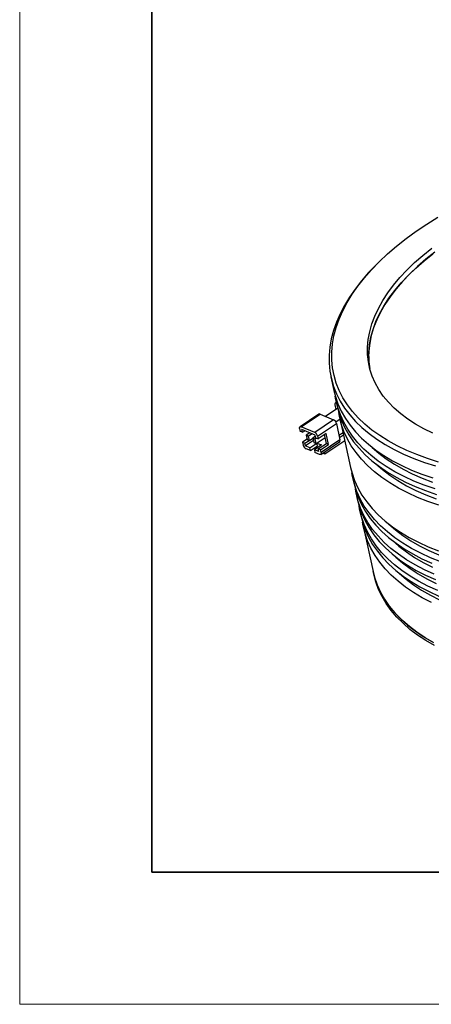
# Model space of a CAD drawing. Units: millimetres. Extents: x 11673 to 11970, y -7568 to -7358.
# Drawn here: x 11673 to 11704, y -7568 to -7493 of the extents above; entities that cross this region are included whole.
import ezdxf

# ---------------------------------------------------------------- set-up
doc = ezdxf.new("R2010")
doc.units = ezdxf.units.MM
doc.header["$LTSCALE"] = 10
for name, color, linetype, lineweight in [('7标注层', 4, 'Continuous', 5), ('粗实线层', 7, 'Continuous', 35), ('细实线层', 7, 'Continuous', 18)]:
    doc.layers.add(name, color=color, linetype=linetype, lineweight=lineweight)

# ---------------------------------------------------------------- blocks, each defined once
blk = doc.blocks.new('*X10')
at = {"layer": '粗实线层'}
for p, q in [((-138.5, 95), (-138.5, -95)), ((-138.5, -95), (138.5, -95))]:
    blk.add_line(p, q, dxfattribs=at)
at = {"layer": '细实线层'}
for p, q in [((-148.5, 105), (-148.5, -105)), ((-148.5, -105), (148.5, -105))]:
    blk.add_line(p, q, dxfattribs=at)

msp = doc.modelspace()

# ---------------------------------------------------------------- linework, layer by layer
at = {"color": 7, "linetype": 'Continuous', "lineweight": 25}
for p, q in [((11699.8108, -7511.83299), (11699.64718, -7512.00118)), ((11696.42352, -7520.28792), (11696.648, -7521.32474)), ((11696.73015, -7522.39816), (11696.80515, -7522.74457)), ((11696.83938, -7522.20867), (11696.75993, -7522.26215)), ((11696.82758, -7522.15419), (11696.91738, -7522.56892)), ((11695.51186, -7523.10233), (11694.08549, -7524.06254)), ((11694.18021, -7524.06257), (11695.60657, -7523.10235)), ((11695.60657, -7523.10235), (11696.62295, -7523.5306)), ((11696.93686, -7522.65591), (11696.01687, -7523.27523)), ((11696.62295, -7523.5306), (11695.19658, -7524.49081)), ((11695.41087, -7524.76954), (11696.83724, -7523.80933)), ((11696.78546, -7523.68487), (11697.11148, -7523.4654)), ((11696.83724, -7523.80933), (11697.10662, -7525.05351)), ((11697.09696, -7523.39837), (11697.9051, -7527.13091)), ((11694.05571, -7524.19855), (11694.1006, -7524.40592)), ((11694.27, -7524.47729), (11694.1006, -7524.40592)), ((11695.19658, -7524.49081), (11694.18021, -7524.06257)), ((11695.24148, -7524.69817), (11694.2251, -7524.26993)), ((11694.27, -7524.47729), (11694.2251, -7524.26993)), ((11694.27, -7524.47729), (11694.44217, -7524.36139)), ((11694.82288, -7524.5218), (11694.55442, -7524.70252)), ((11694.72381, -7524.77389), (11694.55442, -7524.70252)), ((11694.55442, -7524.70252), (11694.62625, -7525.0343)), ((11694.99227, -7524.59317), (11694.72381, -7524.77389)), ((11695.28637, -7524.90553), (11695.24148, -7524.69817)), ((11695.41087, -7524.76954), (11695.45577, -7524.97691)), ((11696.07001, -7524.56341), (11695.45577, -7524.97691)), ((11696.0802, -7525.32149), (11695.93565, -7524.65386)), ((11696.2496, -7525.39286), (11696.07001, -7524.56341)), ((11697.03162, -7524.7071), (11697.33596, -7524.50222)), ((11697.37702, -7524.6919), (11697.07268, -7524.89677)), ((11694.62023, -7525.00646), (11694.28019, -7525.23537)), ((11694.28019, -7525.23537), (11694.44958, -7525.30674)), ((11694.28019, -7525.23537), (11694.32509, -7525.44273)), ((11694.44958, -7525.30674), (11694.76651, -7525.0934)), ((11694.49448, -7525.51411), (11694.44958, -7525.30674)), ((11695.10324, -7525.1043), (11694.49448, -7525.51411)), ((11694.83327, -7525.65685), (11694.49448, -7525.51411)), ((11694.62625, -7525.0343), (11694.79565, -7525.10567)), ((11694.79565, -7525.10567), (11694.72381, -7524.77389)), ((11694.79565, -7525.10567), (11695.06437, -7524.92478)), ((11694.83327, -7525.65685), (11695.36816, -7525.29678)), ((11694.87817, -7525.86422), (11695.41306, -7525.50414)), ((11695.26001, -7524.78375), (11695.06261, -7524.91664)), ((11695.232, -7524.98801), (11695.06261, -7524.91664)), ((11695.06261, -7524.91664), (11695.13444, -7525.24842)), ((11695.13444, -7525.24842), (11695.30384, -7525.31979)), ((11695.70695, -7525.43952), (11695.17206, -7525.7996)), ((11695.32829, -7524.92319), (11695.232, -7524.98801)), ((11695.30384, -7525.31979), (11695.232, -7524.98801)), ((11695.28637, -7524.90553), (11695.45577, -7524.97691)), ((11695.30384, -7525.31979), (11695.98112, -7524.86386)), ((11695.36816, -7525.29678), (11695.70695, -7525.43952)), ((11695.41306, -7525.50414), (11695.36816, -7525.29678)), ((11695.46596, -7525.73499), (11696.0802, -7525.32149)), ((11695.63535, -7525.80636), (11696.2496, -7525.39286)), ((11695.65046, -7526.14974), (11697.07683, -7525.18952)), ((11697.10662, -7525.05351), (11695.68025, -7526.01372)), ((11695.88452, -7524.92889), (11696.00631, -7524.9802)), ((11695.96869, -7526.11514), (11697.46682, -7525.10662)), ((11696.2496, -7525.39286), (11696.0802, -7525.32149)), ((11694.87817, -7525.86422), (11694.53938, -7525.72147)), ((11694.87817, -7525.86422), (11694.83327, -7525.65685)), ((11695.17206, -7525.7996), (11695.21696, -7526.00696)), ((11695.51085, -7525.94235), (11695.17206, -7525.7996)), ((11695.55575, -7526.14971), (11695.21696, -7526.00696)), ((11695.33746, -7525.68826), (11695.31229, -7525.57198)), ((11695.63535, -7525.80636), (11695.46596, -7525.73499)), ((11695.51085, -7525.94235), (11695.46596, -7525.73499)), ((11695.68025, -7526.01372), (11695.63535, -7525.80636)), ((11695.80457, -7526.04599), (11695.96869, -7526.11514)), ((11695.93474, -7525.95836), (11695.96869, -7526.11514)), ((11698.08468, -7527.96036), (11698.17448, -7528.37509)), ((11698.35406, -7529.20454), (11698.44386, -7529.61927)), ((11698.62344, -7530.44872), (11698.71323, -7530.86345)), ((11698.89282, -7531.6929), (11699.61116, -7535.01071)), ((11699.61116, -7535.01071), (11699.65606, -7535.21807))]:
    msp.add_line(p, q, dxfattribs=at)
at = {"color": 7, "linetype": 'Continuous', "lineweight": 25, "flags": 128}
for points in [[(11704.5636, -7526.72768), (11703.72102, -7526.46329), (11702.91604, -7526.1703), (11702.15073, -7525.84945), (11701.42706, -7525.50157), (11700.74687, -7525.12755), (11700.11192, -7524.72835), (11699.52384, -7524.305), (11698.98413, -7523.85859), (11698.49418, -7523.39025), (11698.05525, -7522.9012), (11697.66846, -7522.39269), (11697.33482, -7521.86601), (11697.05517, -7521.32254), (11696.83023, -7520.76365), (11696.66058, -7520.19079), (11696.54666, -7519.60542), (11696.48875, -7519.00905), (11696.48701, -7518.40321), (11696.54144, -7517.78945), (11696.65191, -7517.16935), (11696.81812, -7516.54451), (11697.03965, -7515.91652), (11697.31594, -7515.28699), (11697.64626, -7514.65755), (11698.02979, -7514.02981), (11698.46552, -7513.40538), (11698.95235, -7512.78586), (11699.48901, -7512.17284), (11700.07415, -7511.5679), (11700.70624, -7510.9726), (11701.38368, -7510.38845), (11702.10472, -7509.81695), (11702.86751, -7509.25959), (11703.67009, -7508.71777), (11704.5104, -7508.19291)], [(11704.13276, -7524.53785), (11703.45756, -7524.21023), (11702.82609, -7523.85653), (11702.24021, -7523.47779), (11701.70163, -7523.07512), (11701.21195, -7522.6497), (11700.7726, -7522.20278), (11700.38485, -7521.73566), (11700.04986, -7521.24973), (11699.7686, -7520.7464), (11699.5419, -7520.22716), (11699.37042, -7519.69352), (11699.25467, -7519.14705), (11699.19498, -7518.58935), (11699.19154, -7518.02206), (11699.24435, -7517.44684), (11699.35325, -7516.86539), (11699.51793, -7516.2794), (11699.7379, -7515.69059), (11700.01252, -7515.10069), (11700.34099, -7514.51144), (11700.72233, -7513.92455), (11701.15544, -7513.34176), (11701.63904, -7512.76476), (11702.1717, -7512.19526), (11702.75188, -7511.63493), (11703.37787, -7511.0854), (11704.04783, -7510.54829)], [(11699.35918, -7519.65056), (11699.34374, -7519.55842), (11699.28405, -7519.00073), (11699.28061, -7518.43344), (11699.33341, -7517.85822), (11699.44232, -7517.27676), (11699.607, -7516.69077), (11699.82697, -7516.10196), (11700.10159, -7515.51207), (11700.43006, -7514.92281), (11700.8114, -7514.33593), (11701.24451, -7513.75313), (11701.7281, -7513.17614), (11702.26077, -7512.60664), (11702.84095, -7512.0463), (11703.46693, -7511.49677), (11704.13689, -7510.95966)], [(11704.28849, -7510.84835), (11703.60925, -7511.38256), (11702.97357, -7511.92953), (11702.38331, -7512.48766), (11701.84021, -7513.05532), (11701.34585, -7513.63083), (11700.90168, -7514.21251), (11700.50901, -7514.79865), (11700.16899, -7515.38754), (11699.88262, -7515.97744), (11699.65074, -7516.56664), (11699.47403, -7517.15338), (11699.353, -7517.73597), (11699.28801, -7518.31268)], [(11699.64718, -7512.00118), (11699.27654, -7512.39416), (11698.74193, -7513.00966), (11698.25702, -7513.63151), (11697.82303, -7514.25816), (11697.44105, -7514.888), (11697.11205, -7515.51946), (11696.83686, -7516.15094), (11696.61618, -7516.78085), (11696.45056, -7517.40758), (11696.34042, -7518.02956), (11696.28604, -7518.64522)], [(11696.28604, -7518.64522), (11696.28756, -7519.25301), (11696.34497, -7519.85138), (11696.45813, -7520.43882), (11696.62676, -7521.01386), (11696.85042, -7521.57503), (11697.12855, -7522.12093), (11697.46045, -7522.65017), (11697.84528, -7523.16142), (11698.28207, -7523.65338), (11698.76971, -7524.12481), (11699.30698, -7524.57452), (11699.89251, -7525.00138), (11700.52483, -7525.4043), (11701.20234, -7525.78227), (11701.92332, -7526.13434), (11702.68597, -7526.45961), (11703.48834, -7526.75726), (11704.32842, -7527.02654)], [(11696.648, -7521.32474), (11696.76002, -7521.7648), (11696.95622, -7522.33308), (11697.2072, -7522.8868), (11697.51231, -7523.42453), (11697.87079, -7523.94494), (11698.28172, -7524.4467), (11698.74409, -7524.92855), (11699.2567, -7525.38927), (11699.81828, -7525.82769), (11700.4274, -7526.24271), (11701.08252, -7526.63328), (11701.78199, -7526.99842), (11702.52404, -7527.33719), (11703.3068, -7527.64875), (11704.12828, -7527.9323)], [(11704.30787, -7528.76176), (11703.48638, -7528.4782), (11702.70362, -7528.16664), (11701.96157, -7527.82787), (11701.26211, -7527.46273), (11700.60698, -7527.07216), (11699.99787, -7526.65714), (11699.43629, -7526.21872), (11698.92367, -7525.758), (11698.46131, -7525.27616), (11698.05037, -7524.77439), (11697.69189, -7524.25399), (11697.38678, -7523.71625), (11697.13581, -7523.16254), (11696.9396, -7522.59425), (11696.79867, -7522.01283), (11696.75177, -7521.73644)], [(11696.8506, -7522.26052), (11696.82246, -7522.25223), (11696.79324, -7522.25064), (11696.7681, -7522.25746), (11696.74802, -7522.27244), (11696.73375, -7522.29498), (11696.72586, -7522.32424), (11696.72464, -7522.35908), (11696.73015, -7522.39816)], [(11696.91738, -7522.56892), (11697.0294, -7523.00898), (11697.2256, -7523.57726), (11697.47657, -7524.13097), (11697.78169, -7524.66871), (11698.14016, -7525.18912), (11698.5511, -7525.69088), (11699.01347, -7526.17273), (11699.52608, -7526.63345), (11700.08766, -7527.07187), (11700.69678, -7527.48689), (11701.3519, -7527.87746), (11702.05137, -7528.24259), (11702.79342, -7528.58137), (11703.57617, -7528.89293), (11704.39766, -7529.17648)], [(11704.57725, -7530.00594), (11703.75576, -7529.72238), (11702.973, -7529.41082), (11702.23095, -7529.07205), (11701.53148, -7528.70691), (11700.87636, -7528.31634), (11700.26724, -7527.90132), (11699.70567, -7527.4629), (11699.19305, -7527.00218), (11698.73069, -7526.52034), (11698.31975, -7526.01857), (11697.96127, -7525.49817), (11697.65616, -7524.96043), (11697.40519, -7524.40672), (11697.20898, -7523.83843), (11697.06805, -7523.257), (11697.02115, -7522.98062)], [(11694.05571, -7524.19855), (11694.0502, -7524.15947), (11694.05142, -7524.12463), (11694.05931, -7524.09538), (11694.07358, -7524.07283), (11694.09366, -7524.05786), (11694.1188, -7524.05104), (11694.14802, -7524.05263), (11694.18021, -7524.06257)], [(11695.68025, -7526.01372), (11695.68575, -7526.05281), (11695.68454, -7526.08764), (11695.67664, -7526.1169), (11695.66238, -7526.13945), (11695.6423, -7526.15442), (11695.61716, -7526.16124), (11695.58794, -7526.15965), (11695.55575, -7526.14971)], [(11699.54735, -7525.62372), (11700.04312, -7526.05779), (11700.60713, -7526.4874), (11701.21864, -7526.89328), (11701.87607, -7527.27438), (11702.5777, -7527.62969), (11703.3217, -7527.9583), (11704.10613, -7528.25935)], [(11699.81673, -7526.8679), (11700.3125, -7527.30197), (11700.87651, -7527.73158), (11701.48802, -7528.13746), (11702.14545, -7528.51855), (11702.84708, -7528.87387), (11703.59108, -7529.20248), (11704.37551, -7529.50353)], [(11697.9051, -7527.13091), (11698.01712, -7527.57097), (11698.21332, -7528.13925), (11698.4643, -7528.69296), (11698.76941, -7529.2307), (11699.12789, -7529.75111), (11699.53883, -7530.25287), (11700.00119, -7530.73472), (11700.5138, -7531.19544), (11701.07538, -7531.63386), (11701.6845, -7532.04888), (11702.33962, -7532.43945), (11703.03909, -7532.80458), (11703.78114, -7533.14336), (11704.5639, -7533.45492)], [(11704.74348, -7534.28437), (11703.96073, -7533.97281), (11703.21868, -7533.63404), (11702.51921, -7533.2689), (11701.86409, -7532.87833), (11701.25497, -7532.46331), (11700.69339, -7532.02489), (11700.18077, -7531.56417), (11699.71841, -7531.08233), (11699.30747, -7530.58056), (11698.94899, -7530.06016), (11698.64388, -7529.52242), (11698.39291, -7528.96871), (11698.1967, -7528.40042), (11698.05577, -7527.81899), (11698.00887, -7527.54261)], [(11698.17448, -7528.37509), (11698.2865, -7528.81515), (11698.4827, -7529.38343), (11698.73368, -7529.93714), (11699.03879, -7530.47488), (11699.39726, -7530.99529), (11699.8082, -7531.49705), (11700.27057, -7531.9789), (11700.78318, -7532.43962), (11701.34476, -7532.87804), (11701.95388, -7533.29306), (11702.609, -7533.68363), (11703.30847, -7534.04876), (11704.05052, -7534.38754)], [(11704.2301, -7535.21699), (11703.48805, -7534.87822), (11702.78859, -7534.51308), (11702.13346, -7534.12251), (11701.52435, -7533.70749), (11700.96277, -7533.26907), (11700.45015, -7532.80835), (11699.98779, -7532.3265), (11699.57685, -7531.82474), (11699.21837, -7531.30434), (11698.91326, -7530.7666), (11698.66229, -7530.21288), (11698.46608, -7529.6446), (11698.32515, -7529.06317), (11698.27825, -7528.78679)], [(11698.44386, -7529.61927), (11698.55588, -7530.05932), (11698.75208, -7530.62761), (11699.00305, -7531.18132), (11699.30817, -7531.71906), (11699.66664, -7532.23947), (11700.07758, -7532.74123), (11700.53994, -7533.22308), (11701.05256, -7533.6838), (11701.61414, -7534.12222), (11702.22326, -7534.53724), (11702.87838, -7534.92781), (11703.57785, -7535.29294), (11704.3199, -7535.63172)], [(11704.49948, -7536.46117), (11703.75743, -7536.1224), (11703.05796, -7535.75726), (11702.40284, -7535.36669), (11701.79372, -7534.95167), (11701.23215, -7534.51325), (11700.71953, -7534.05253), (11700.25717, -7533.57068), (11699.84623, -7533.06892), (11699.48775, -7532.54851), (11699.18264, -7532.01078), (11698.93167, -7531.45706), (11698.73546, -7530.88878), (11698.59453, -7530.30735), (11698.54763, -7530.03097)], [(11698.71323, -7530.86345), (11698.82526, -7531.3035), (11699.02146, -7531.87179), (11699.27243, -7532.4255), (11699.57754, -7532.96324), (11699.93602, -7533.48365), (11700.34696, -7533.98541), (11700.80932, -7534.46726), (11701.32194, -7534.92797), (11701.88352, -7535.3664), (11702.49264, -7535.78142), (11703.14776, -7536.17199), (11703.84723, -7536.53712), (11704.58928, -7536.8759)], [(11704.02681, -7537.36657), (11703.32734, -7537.00144), (11702.67222, -7536.61087), (11702.0631, -7536.19585), (11701.50153, -7535.75743), (11700.98891, -7535.29671), (11700.52655, -7534.81486), (11700.11561, -7534.3131), (11699.75713, -7533.79269), (11699.45202, -7533.25495), (11699.20104, -7532.70124), (11699.00484, -7532.13296), (11698.86391, -7531.55153), (11698.81701, -7531.27514)], [(11700.80445, -7531.42989), (11701.30022, -7531.86396), (11701.86423, -7532.29357), (11702.47574, -7532.69945), (11703.13317, -7533.08054), (11703.8348, -7533.43586), (11704.5788, -7533.76447)], [(11701.07383, -7532.67407), (11701.5696, -7533.10814), (11702.13361, -7533.53775), (11702.74512, -7533.94363), (11703.40255, -7534.32472), (11704.10418, -7534.68004)], [(11701.34321, -7533.91825), (11701.83898, -7534.35232), (11702.40299, -7534.78193), (11703.0145, -7535.18781), (11703.67193, -7535.5689), (11704.37356, -7535.92422)], [(11699.61116, -7535.01071), (11699.72318, -7535.45077), (11699.91939, -7536.01905), (11700.17036, -7536.57277), (11700.47547, -7537.1105), (11700.83395, -7537.63091), (11701.24489, -7538.13267), (11701.70725, -7538.61452), (11702.21987, -7539.07524), (11702.78145, -7539.51366), (11703.39056, -7539.92868), (11704.04569, -7540.31925)], [(11704.21646, -7540.41296), (11703.5501, -7540.02866), (11702.92933, -7539.61965), (11702.35573, -7539.18698), (11701.83074, -7538.73173), (11701.3557, -7538.25505), (11700.93181, -7537.75815), (11700.56012, -7537.24228), (11700.24159, -7536.70875), (11699.97702, -7536.1589), (11699.76707, -7535.59413), (11699.61228, -7535.01585), (11699.61116, -7535.01071)], [(11701.61259, -7535.16243), (11702.10836, -7535.5965), (11702.67236, -7536.02611), (11703.28388, -7536.43199), (11703.94131, -7536.81308), (11704.64294, -7537.1684)], [(11704.26136, -7540.62032), (11703.59499, -7540.23602), (11702.97422, -7539.82702), (11702.40062, -7539.39434), (11701.87564, -7538.93909), (11701.4006, -7538.46241), (11700.9767, -7537.96551), (11700.60502, -7537.44965), (11700.28649, -7536.91611), (11700.02192, -7536.36627), (11699.81197, -7535.80149), (11699.65718, -7535.22321), (11699.65606, -7535.21807)]]:
    msp.add_lwpolyline(points, dxfattribs=at)
at = {"color": 7, "linetype": 'Continuous', "lineweight": 25}
for centre, radius, start, end in [((11704.88114, -7518.6854), 5.60553, 176.187574, 189.9319015), ((11695.5592, -7523.18651), 0.09658, 60.6220757, 119.3497223), ((11696.42675, -7523.90317), 0.42108, 12.8770672, 62.2288684), ((11695.00038, -7524.86339), 0.42108, 12.8770672, 62.2288684), ((11694.73558, -7525.34889), 0.42108, 192.8770672, 242.2288684), ((11696.98697, -7525.09858), 0.12785, 314.6552017, 20.6400852)]:
    msp.add_arc(centre, radius, start, end, dxfattribs=at)

# ---------------------------------------------------------------- block references
at = {"layer": '7标注层'}
msp.add_blockref('*X10', (11821.38701, -7462.77778), dxfattribs=at)

doc.saveas('drawing.dxf')
